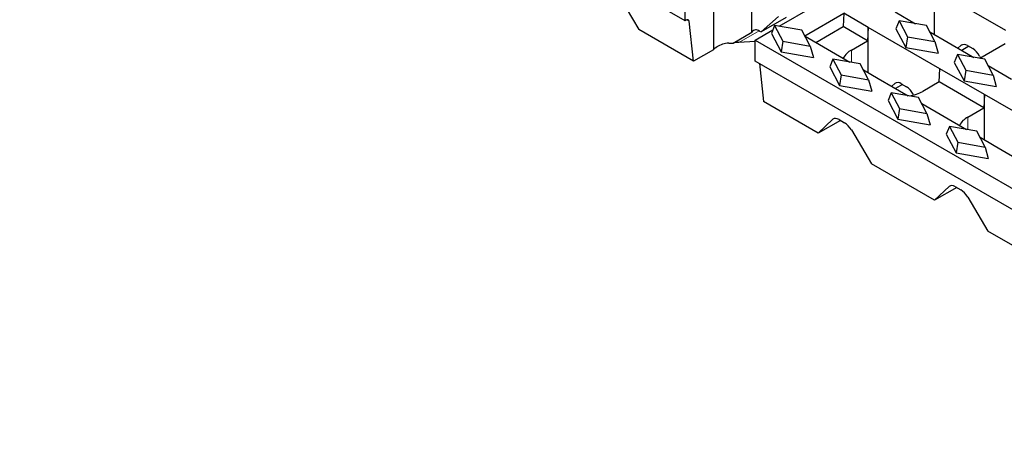
# Model space of a CAD drawing. Units: millimetres. Extents: x 0 to 420, y 0 to 297.
# Drawn here: x 198 to 248, y 93 to 115 of the extents above; entities that cross this region are included whole.
import ezdxf

# ---------------------------------------------------------------- set-up
doc = ezdxf.new("R2010")
doc.units = ezdxf.units.MM

msp = doc.modelspace()

# ---------------------------------------------------------------- linework, layer by layer
at = {"color": 7, "linetype": 'Continuous', "lineweight": 25}
for p, q in [((231.9643, 114.7489), (198.3767, 134.1386)), ((235.3372, 114.1758), (235.3372, 116.8828)), ((248.1499, 114.2551), (244.5437, 116.337)), ((244.5437, 114.051), (244.5437, 116.337)), ((228.6192, 116.011), (229.6308, 114.2995)), ((231.9643, 114.7489), (231.9643, 115.8104)), ((233.3926, 115.9817), (233.3926, 113.2871)), ((236.7124, 114.4694), (238.4131, 115.4512)), ((235.7968, 114.1852), (236.6735, 114.9624)), ((237.0698, 114.9201), (235.7968, 114.1852)), ((238.0068, 113.992), (239.9687, 115.1246)), ((239.9687, 115.1246), (239.9391, 114.4543)), ((241.2062, 114.4102), (239.9687, 115.1246)), ((242.5638, 115.194), (243.5985, 114.5967)), ((232.0228, 114.7827), (231.9643, 114.7489)), ((232.3885, 112.7075), (232.1632, 114.7201)), ((236.479, 114.5104), (236.3201, 114.1123)), ((236.479, 114.5104), (236.8998, 113.7123)), ((237.8616, 114.2675), (236.479, 114.5104)), ((238.5546, 113.655), (239.9391, 114.4543)), ((241.1765, 113.7399), (239.9391, 114.4543)), ((241.2062, 114.4102), (241.1765, 113.7399)), ((244.8124, 112.3284), (241.2062, 114.4102)), ((241.2062, 112.1243), (241.2062, 114.4102)), ((242.7652, 114.7431), (242.6062, 114.3449)), ((242.6062, 114.3449), (243.1012, 113.4061)), ((242.7652, 114.7431), (243.186, 113.9449)), ((244.1478, 114.5002), (242.7652, 114.7431)), ((244.5686, 113.702), (244.1478, 114.5002)), ((232.3885, 112.7075), (229.6308, 114.2995)), ((234.3806, 113.6236), (235.3372, 114.1758)), ((235.4998, 113.7694), (236.3878, 114.282)), ((235.7183, 114.2305), (235.7968, 114.1852)), ((236.3201, 114.1123), (236.815, 113.1734)), ((238.2824, 113.4693), (237.8616, 114.2675)), ((238.0226, 113.9621), (240.2742, 112.6623)), ((243.186, 113.9449), (243.1012, 113.4061)), ((243.186, 113.9449), (244.5686, 113.702)), ((244.315, 114.1831), (246.1701, 113.1122)), ((233.3926, 113.328), (233.5613, 113.4253)), ((234.1688, 113.6177), (234.3806, 113.6236)), ((235.4998, 113.6934), (234.6826, 113.6578)), ((235.4998, 113.7694), (269.0874, 94.3797)), ((235.4998, 112.7079), (235.4998, 113.7694)), ((236.8998, 113.7123), (236.815, 113.1734)), ((236.8998, 113.7123), (238.2824, 113.4693)), ((238.2824, 113.4693), (238.4414, 112.8876)), ((240.3576, 113.2672), (241.1765, 113.7399)), ((243.1012, 113.4061), (244.7276, 113.1203)), ((244.5686, 113.702), (244.7276, 113.1203)), ((245.7288, 113.3669), (245.88, 113.501)), ((246.2763, 113.4587), (245.923, 113.2548)), ((246.2131, 113.4952), (246.4805, 113.3408)), ((248.1203, 113.5848), (246.8402, 112.8458)), ((233.3926, 113.2871), (232.3885, 112.7075)), ((236.815, 113.1734), (238.4414, 112.8876)), ((239.4206, 112.8123), (239.2616, 112.4141)), ((239.4206, 112.8123), (239.8414, 112.0141)), ((240.8032, 112.5694), (239.4206, 112.8123)), ((245.7068, 113.045), (245.5478, 112.6468)), ((245.7068, 113.045), (246.1276, 112.2468)), ((247.0894, 112.802), (245.7068, 113.045)), ((246.1701, 113.1122), (246.5401, 112.8985)), ((246.8136, 112.962), (246.8639, 112.8595)), ((269.0874, 93.3182), (235.4998, 112.7079)), ((235.7091, 112.5871), (235.9241, 110.6665)), ((239.2616, 112.4141), (239.7566, 111.4753)), ((241.224, 111.7712), (240.8032, 112.5694)), ((244.7828, 111.6581), (244.8124, 112.3284)), ((247.0751, 111.0221), (244.8124, 112.3284)), ((245.5478, 112.6468), (246.0428, 111.7079)), ((247.5101, 112.0039), (247.0894, 112.802)), ((247.2565, 112.4849), (248.4328, 111.8059)), ((239.8414, 112.0141), (239.7566, 111.4753)), ((239.8414, 112.0141), (241.224, 111.7712)), ((240.9642, 112.264), (241.7011, 111.8386)), ((241.7011, 111.8386), (243.2158, 110.9642)), ((246.1276, 112.2468), (246.0428, 111.7079)), ((246.1276, 112.2468), (247.5101, 112.0039)), ((247.5101, 112.0039), (247.6691, 111.4222)), ((239.7566, 111.4753), (241.3829, 111.1895)), ((241.224, 111.7712), (241.3829, 111.1895)), ((242.3912, 111.4402), (242.5425, 111.5743)), ((242.9388, 111.532), (242.5855, 111.328)), ((242.8756, 111.5685), (243.143, 111.4141)), ((244.7828, 111.6581), (243.9639, 111.1853)), ((247.0455, 110.3518), (244.7828, 111.6581)), ((246.0428, 111.7079), (247.6691, 111.4222)), ((242.3622, 111.1141), (242.2032, 110.716)), ((242.3622, 111.1141), (242.7829, 110.316)), ((243.7447, 110.8712), (242.3622, 111.1141)), ((243.4761, 111.0353), (243.4946, 110.9976)), ((244.1655, 110.0731), (243.7447, 110.8712)), ((247.0751, 111.0221), (247.0455, 110.3518)), ((250.6814, 108.9403), (247.0751, 111.0221)), ((247.0751, 108.7362), (247.0751, 111.0221)), ((238.6818, 109.0745), (235.9241, 110.6665)), ((242.2032, 110.716), (242.6982, 109.7771)), ((243.9057, 110.5659), (246.1573, 109.266)), ((246.2266, 109.8791), (247.0455, 110.3518)), ((242.7829, 110.316), (242.6982, 109.7771)), ((242.7829, 110.316), (244.1655, 110.0731)), ((244.1655, 110.0731), (244.3245, 109.4914)), ((238.6818, 109.0745), (239.4235, 109.7738)), ((239.8002, 109.7201), (238.6818, 109.0745)), ((239.737, 109.7566), (240.0045, 109.6022)), ((242.6982, 109.7771), (244.3245, 109.4914)), ((245.3037, 109.416), (245.1447, 109.0179)), ((245.3037, 109.416), (245.7245, 108.6179)), ((246.6863, 109.1731), (245.3037, 109.416)), ((240.3572, 109.2348), (241.3688, 107.5233)), ((245.1447, 109.0179), (245.6397, 108.079)), ((247.1071, 108.3749), (246.6863, 109.1731)), ((246.8473, 108.8677), (247.5701, 108.4505)), ((245.7245, 108.6179), (245.6397, 108.079)), ((245.7245, 108.6179), (247.1071, 108.3749)), ((247.1071, 108.3749), (247.2661, 107.7933)), ((247.5701, 108.4505), (249.0989, 107.5679)), ((245.6397, 108.079), (247.2661, 107.7933)), ((244.5508, 105.6864), (241.3688, 107.5233)), ((244.5508, 105.6864), (245.2925, 106.3857)), ((245.606, 106.3685), (245.8734, 106.2141)), ((245.6692, 106.332), (244.5508, 105.6864)), ((246.2261, 105.8467), (247.2378, 104.1352)), ((250.4198, 102.2983), (247.2378, 104.1352))]:
    msp.add_line(p, q, dxfattribs=at)
at = {"color": 8, "linetype": 'Continuous', "lineweight": 18}
for p, q in [((232.1632, 114.7201), (232.0399, 114.7913)), ((235.6959, 114.2427), (234.6826, 113.6578)), ((245.9504, 113.5416), (245.88, 113.501)), ((240.3576, 113.2672), (240.3576, 112.6476)), ((242.6128, 111.6149), (242.5425, 111.5743)), ((246.2266, 109.8791), (246.2266, 109.2539)), ((239.4854, 109.8094), (239.4235, 109.7738)), ((245.3544, 106.4214), (245.2925, 106.3857))]:
    msp.add_line(p, q, dxfattribs=at)
at = {"color": 7, "linetype": 'Continuous', "lineweight": 25, "flags": 128}
msp.add_lwpolyline([(232.1632, 114.7201), (232.1579, 114.7459), (232.1481, 114.7676), (232.1342, 114.7844), (232.1166, 114.7958), (232.096, 114.8014), (232.073, 114.801), (232.0483, 114.7947), (232.0228, 114.7827)], dxfattribs=at)
at = {"color": 7, "linetype": 'Continuous', "lineweight": 25}
for centre, radius, start, end in [((235.5522, 114.0325), 0.2585, 50.01473, 146.31407), ((234.2491, 112.3086), 1.3116, 93.5083, 121.62816), ((246.0426, 113.2716), 0.2812, 52.67757, 125.32526), ((246.0026, 112.5847), 0.8945, 24.95163, 57.70485), ((240.7855, 112.4251), 0.9446, 116.93782, 153.04976), ((242.7051, 111.3448), 0.2812, 52.67757, 125.32526), ((242.6651, 110.658), 0.8945, 24.95163, 57.70485), ((242.9659, 112.9889), 2.0612, 278.86549, 298.95724), ((246.6545, 109.037), 0.9446, 116.93782, 153.04976)]:
    msp.add_arc(centre, radius, start, end, dxfattribs=at)
for centre, major_axis, ratio, start_param, end_param in [((235.1535, 113.4145), (0.9874, -0.0875), 0.2330556, 2.0884978, 2.4902939), ((239.7885, 109.2964), (-0.3485, 0.4908), 0.5039543, 5.4504365, 6.3533038), ((240.056, 109.1421), (-0.3485, 0.4908), 0.5039543, 4.5475693, 5.4504365), ((245.6575, 105.9084), (-0.3485, 0.4908), 0.5039543, 5.4504365, 6.3533038), ((245.925, 105.754), (-0.3485, 0.4908), 0.5039543, 4.5475693, 5.4504365)]:
    msp.add_ellipse(centre, major_axis=major_axis, ratio=ratio, start_param=start_param, end_param=end_param, dxfattribs=at)

doc.saveas('drawing.dxf')
